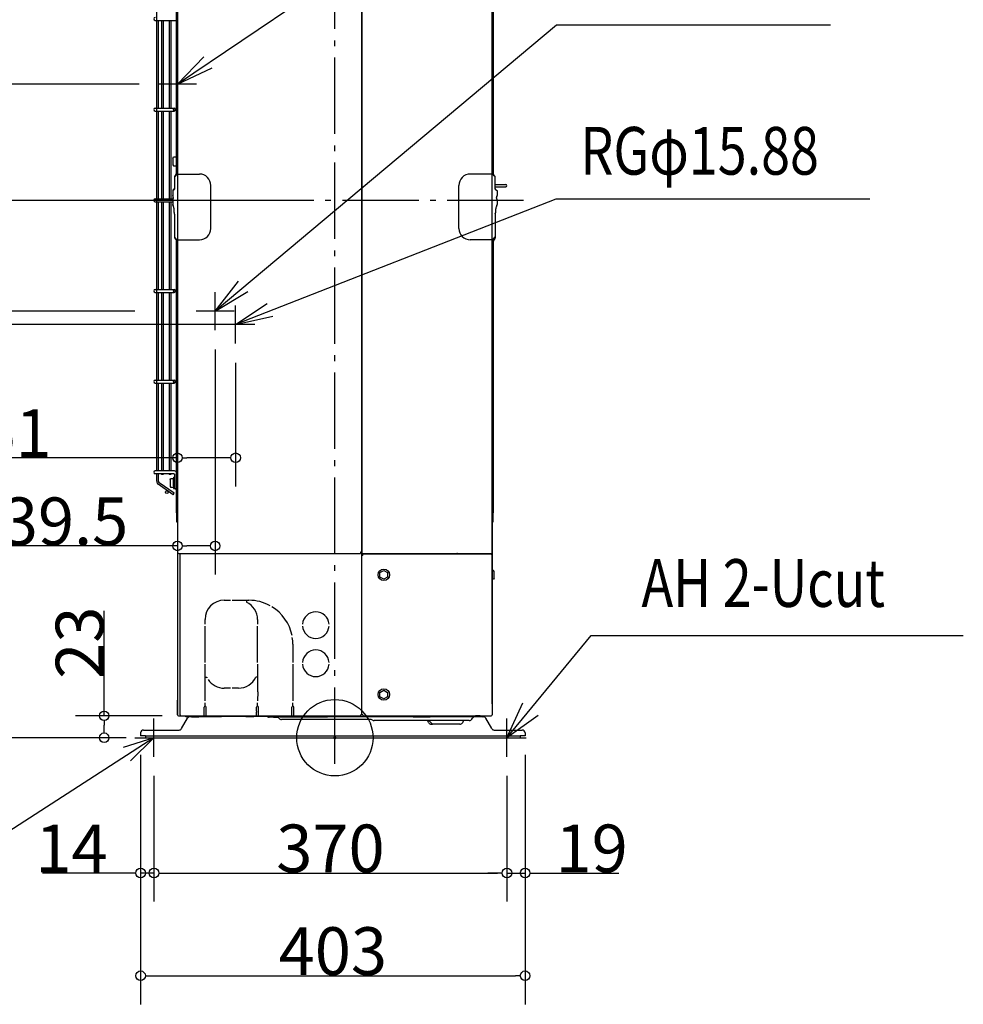
# Model space of a CAD drawing. Extents: x -893 to 746, y -279 to 1299.
# Drawn here: x -330 to 659, y -279 to 752 of the extents above; entities that cross this region are included whole.
import ezdxf
from ezdxf.enums import TextEntityAlignment as Align

# ---------------------------------------------------------------- set-up
doc = ezdxf.new("R2010")
doc.units = 0
doc.header["$LTSCALE"] = 20
doc.header["$MEASUREMENT"] = 0
doc.header["$PDMODE"] = 3
doc.header["$PDSIZE"] = -2
doc.linetypes.add('DASHDOT', pattern=[5.5, 4, -0.6, 0.3, -0.6])
doc.layers.get('0').update_dxf_attribs({"linetype": 'CONTINUOUS'})
doc.layers.get('DEFPOINTS').update_dxf_attribs({"linetype": 'CONTINUOUS'})
for name, color, linetype in [('ARRANGE', 1, 'CONTINUOUS'), ('BASIS', 6, 'CONTINUOUS'), ('DETAIL', 5, 'CONTINUOUS'), ('NOTE', 4, 'CONTINUOUS'), ('OUTLINE', 3, 'CONTINUOUS'), ('SIZE', 30, 'CONTINUOUS')]:
    doc.layers.add(name, color=color, linetype=linetype)
doc.styles.get("Standard").update_dxf_attribs({"font": 'SIMPLEX.shx', "width": 0.8, "height": 50, "bigfont": 'BIGFONT.shx'})
doc.dimstyles.get("Standard").update_dxf_attribs({"dimtxt": 0.18, "dimasz": 0.18, "dimexe": 0.18, "dimexo": 0.0625, "dimgap": 0.09, "dimtad": 0, "dimtih": 1, "dimtoh": 1, "dimdec": 4, "dimzin": 0, "dimdsep": 46, "dimtxsty": 'STANDARD', "dimcen": 0.09, "dimadec": 0, "dimazin": 0, "dimtfac": 1, "dimtdec": 4, "dimtofl": 0, "dimtmove": 0, "dimatfit": 3, "dimfxl": 1, "dimtolj": 1, "dimtzin": 0, "dimarcsym": 0})

# ---------------------------------------------------------------- blocks, each defined once
blk = doc.blocks.new('_DOTBLANK')
at = {"color": 0, "linetype": 'ByBlock'}
blk.add_line((-0.5, 0), (-1, 0), dxfattribs=at)
blk.add_circle((0, 0), 0.5, dxfattribs=at)
blk = doc.blocks.new('*D6')
at = {"layer": 'DEFPOINTS', "color": 0, "linetype": 'Continuous', "transparency": 16777216}
for p in [(-834.5, 1017.8), (-127.5, 1017.8), (-198.6, 0)]:
    blk.add_point(p, dxfattribs=at)
at = {"layer": 'SIZE', "color": 0, "linetype": 'Continuous', "lineweight": -2, "transparency": 16777216}
for p, q in [((-147.5, 1017.8), (-864.5, 1017.8)), ((-834.5, 10), (-834.5, 1007.8)), ((-218.6, 0), (-864.5, 0))]:
    blk.add_line(p, q, dxfattribs=at)
at = {"layer": 'SIZE', "color": 0, "linetype": 'Continuous', "lineweight": -2, "transparency": 16777216, "xscale": 10, "yscale": 10, "zscale": 10}
for p, rotation in [((-834.5, 1017.8), 90), ((-834.5, 0), 270)]:
    blk.add_blockref('_DOTBLANK', p, dxfattribs=dict(at, rotation=rotation))
at = {"layer": 'SIZE', "color": 0, "linetype": 'Continuous', "transparency": 16777216, "insert": (-860.3, 508.9), "char_height": 50, "attachment_point": 5, "rotation": 90}
blk.add_mtext('\\A1;1018', dxfattribs=at)
blk = doc.blocks.new('*D7')
at = {"layer": 'DEFPOINTS', "color": 0, "linetype": 'Continuous', "transparency": 16777216}
for p in [(-717.3, 685), (-185, 685), (-198.6, 0)]:
    blk.add_point(p, dxfattribs=at)
at = {"layer": 'SIZE', "color": 0, "linetype": 'Continuous', "lineweight": -2, "transparency": 16777216}
for p, q in [((-205, 685), (-747.3, 685)), ((-717.3, 10), (-717.3, 675)), ((-218.6, 0), (-747.3, 0))]:
    blk.add_line(p, q, dxfattribs=at)
at = {"layer": 'SIZE', "color": 0, "linetype": 'Continuous', "lineweight": -2, "transparency": 16777216, "xscale": 10, "yscale": 10, "zscale": 10}
for p, rotation in [((-717.3, 685), 90), ((-717.3, 0), 270)]:
    blk.add_blockref('_DOTBLANK', p, dxfattribs=dict(at, rotation=rotation))
at = {"layer": 'SIZE', "color": 0, "linetype": 'Continuous', "transparency": 16777216, "insert": (-743.1, 342.5), "char_height": 50, "attachment_point": 5, "rotation": 90}
blk.add_mtext('\\A1;685', dxfattribs=at)
blk = doc.blocks.new('*D8')
at = {"layer": 'DEFPOINTS', "color": 0, "linetype": 'Continuous', "transparency": 16777216}
for p in [(-618.7, 563), (-2.1, 563), (-198.6, 0)]:
    blk.add_point(p, dxfattribs=at)
at = {"layer": 'SIZE', "color": 0, "linetype": 'Continuous', "lineweight": -2, "transparency": 16777216}
for p, q in [((-22.1, 563), (-648.7, 563)), ((-618.7, 10), (-618.7, 553)), ((-218.6, 0), (-648.7, 0))]:
    blk.add_line(p, q, dxfattribs=at)
at = {"layer": 'SIZE', "color": 0, "linetype": 'Continuous', "lineweight": -2, "transparency": 16777216, "xscale": 10, "yscale": 10, "zscale": 10}
for p, rotation in [((-618.7, 563), 90), ((-618.7, 0), 270)]:
    blk.add_blockref('_DOTBLANK', p, dxfattribs=dict(at, rotation=rotation))
at = {"layer": 'SIZE', "color": 0, "linetype": 'Continuous', "transparency": 16777216, "insert": (-644.5, 281.5), "char_height": 50, "attachment_point": 5, "rotation": 90}
blk.add_mtext('\\A1;563', dxfattribs=at)
blk = doc.blocks.new('*D9')
at = {"layer": 'DEFPOINTS', "color": 0, "linetype": 'Continuous', "transparency": 16777216}
for p in [(-189.6, 447), (-520, 0), (-242.7, 0)]:
    blk.add_point(p, dxfattribs=at)
at = {"layer": 'SIZE', "color": 0, "linetype": 'Continuous', "lineweight": -2, "transparency": 16777216}
for p, q in [((-209.6, 447), (-550, 447)), ((-520, 437), (-520, 10)), ((-262.7, 0), (-550, 0))]:
    blk.add_line(p, q, dxfattribs=at)
at = {"layer": 'SIZE', "color": 0, "linetype": 'Continuous', "lineweight": -2, "transparency": 16777216, "xscale": 10, "yscale": 10, "zscale": 10}
for p, rotation in [((-520, 447), 90), ((-520, 0), 270)]:
    blk.add_blockref('_DOTBLANK', p, dxfattribs=dict(at, rotation=rotation))
at = {"layer": 'SIZE', "color": 0, "linetype": 'Continuous', "transparency": 16777216, "insert": (-545.8, 223.5), "char_height": 50, "attachment_point": 5, "rotation": 90}
blk.add_mtext('\\A1;447', dxfattribs=at)
blk = doc.blocks.new('*D10')
at = {"layer": 'DEFPOINTS', "color": 0, "linetype": 'Continuous', "transparency": 16777216}
for p in [(-406.8, 433), (-104, 433), (-198.6, 0)]:
    blk.add_point(p, dxfattribs=at)
at = {"layer": 'SIZE', "color": 0, "linetype": 'Continuous', "lineweight": -2, "transparency": 16777216}
for p, q in [((-124, 433), (-436.8, 433)), ((-406.8, 10), (-406.8, 423)), ((-218.6, 0), (-436.8, 0))]:
    blk.add_line(p, q, dxfattribs=at)
at = {"layer": 'SIZE', "color": 0, "linetype": 'Continuous', "lineweight": -2, "transparency": 16777216, "xscale": 10, "yscale": 10, "zscale": 10}
for p, rotation in [((-406.8, 433), 90), ((-406.8, 0), 270)]:
    blk.add_blockref('_DOTBLANK', p, dxfattribs=dict(at, rotation=rotation))
at = {"layer": 'SIZE', "color": 0, "linetype": 'Continuous', "transparency": 16777216, "insert": (-432.6, 216.5), "char_height": 50, "attachment_point": 5, "rotation": 90}
blk.add_mtext('\\A1;433', dxfattribs=at)
blk = doc.blocks.new('*D11')
at = {"layer": 'DEFPOINTS', "color": 0, "linetype": 'Continuous', "transparency": 16777216}
for p in [(-125.5, 427), (-165, 256.1), (-165, 201)]:
    blk.add_point(p, dxfattribs=at)
at = {"layer": 'SIZE', "color": 0, "linetype": 'Continuous', "lineweight": -2, "transparency": 16777216}
for p, q in [((-125.5, 407), (-125.5, 171)), ((-165, 236.1), (-165, 171)), ((-165, 201), (-344.5, 201)), ((-135.5, 201), (-155, 201))]:
    blk.add_line(p, q, dxfattribs=at)
at = {"layer": 'SIZE', "color": 0, "linetype": 'Continuous', "lineweight": -2, "transparency": 16777216, "xscale": 10, "yscale": 10, "zscale": 10, "rotation": 180}
blk.add_blockref('_DOTBLANK', (-165, 201), dxfattribs=at)
at = {"layer": 'SIZE', "color": 0, "linetype": 'Continuous', "lineweight": -2, "transparency": 16777216, "xscale": 10, "yscale": 10, "zscale": 10}
blk.add_blockref('_DOTBLANK', (-125.5, 201), dxfattribs=at)
at = {"layer": 'SIZE', "color": 0, "linetype": 'Continuous', "transparency": 16777216, "insert": (-282.8, 226.8), "char_height": 50, "attachment_point": 5}
blk.add_mtext('\\A1;39.5', dxfattribs=at)
blk = doc.blocks.new('*D12')
at = {"layer": 'DEFPOINTS', "color": 0, "linetype": 'Continuous', "transparency": 16777216}
for p in [(-104, 413), (-165, 293.4), (-165, 273.4)]:
    blk.add_point(p, dxfattribs=at)
at = {"layer": 'SIZE', "color": 0, "linetype": 'Continuous', "lineweight": -2, "transparency": 16777216}
for p, q in [((-104, 393), (-104, 263.4)), ((-165, 293.4), (-165, 323.4)), ((-165, 293.4), (-359.4, 293.4)), ((-114, 293.4), (-155, 293.4))]:
    blk.add_line(p, q, dxfattribs=at)
at = {"layer": 'SIZE', "color": 0, "linetype": 'Continuous', "lineweight": -2, "transparency": 16777216, "xscale": 10, "yscale": 10, "zscale": 10, "rotation": 180}
blk.add_blockref('_DOTBLANK', (-165, 293.4), dxfattribs=at)
at = {"layer": 'SIZE', "color": 0, "linetype": 'Continuous', "lineweight": -2, "transparency": 16777216, "xscale": 10, "yscale": 10, "zscale": 10}
blk.add_blockref('_DOTBLANK', (-104, 293.4), dxfattribs=at)
at = {"layer": 'SIZE', "color": 0, "linetype": 'Continuous', "transparency": 16777216, "insert": (-334.8, 319.2), "char_height": 50, "attachment_point": 5}
blk.add_mtext('\\A1;61', dxfattribs=at)
blk = doc.blocks.new('*D13')
at = {"layer": 'DEFPOINTS', "color": 0, "linetype": 'Continuous', "transparency": 16777216}
for p in [(-241.8, 23), (-161, 23), (-198.6, 0)]:
    blk.add_point(p, dxfattribs=at)
at = {"layer": 'SIZE', "color": 0, "linetype": 'Continuous', "lineweight": -2, "transparency": 16777216}
for p, q in [((-241.8, 23), (-241.8, 132.8)), ((-181, 23), (-271.8, 23)), ((-241.8, 10), (-241.8, 13)), ((-218.6, 0), (-271.8, 0))]:
    blk.add_line(p, q, dxfattribs=at)
at = {"layer": 'SIZE', "color": 0, "linetype": 'Continuous', "lineweight": -2, "transparency": 16777216, "xscale": 10, "yscale": 10, "zscale": 10}
for p, rotation in [((-241.8, 23), 90), ((-241.8, 0), 270)]:
    blk.add_blockref('_DOTBLANK', p, dxfattribs=dict(at, rotation=rotation))
at = {"layer": 'SIZE', "color": 0, "linetype": 'Continuous', "transparency": 16777216, "insert": (-267.6, 99.6), "char_height": 50, "attachment_point": 5, "rotation": 90}
blk.add_mtext('\\A1;23', dxfattribs=at)
blk = doc.blocks.new('*D14')
at = {"layer": 'DEFPOINTS', "color": 0, "linetype": 'Continuous', "transparency": 16777216}
for p in [(-203.6, 2), (199.4, 2), (199.4, -249.4)]:
    blk.add_point(p, dxfattribs=at)
at = {"layer": 'SIZE', "color": 0, "linetype": 'Continuous', "lineweight": -2, "transparency": 16777216}
for p, q in [((-203.6, -18), (-203.6, -279.4)), ((199.4, -18), (199.4, -279.4)), ((-193.6, -249.4), (189.4, -249.4))]:
    blk.add_line(p, q, dxfattribs=at)
at = {"layer": 'SIZE', "color": 0, "linetype": 'Continuous', "lineweight": -2, "transparency": 16777216, "xscale": 10, "yscale": 10, "zscale": 10, "rotation": 180}
blk.add_blockref('_DOTBLANK', (-203.6, -249.4), dxfattribs=at)
at = {"layer": 'SIZE', "color": 0, "linetype": 'Continuous', "lineweight": -2, "transparency": 16777216, "xscale": 10, "yscale": 10, "zscale": 10}
blk.add_blockref('_DOTBLANK', (199.4, -249.4), dxfattribs=at)
at = {"layer": 'SIZE', "color": 0, "linetype": 'Continuous', "transparency": 16777216, "insert": (-2.1, -223.6), "char_height": 50, "attachment_point": 5}
blk.add_mtext('\\A1;403', dxfattribs=at)
blk = doc.blocks.new('*D15')
at = {"layer": 'DEFPOINTS', "color": 0, "linetype": 'Continuous', "transparency": 16777216}
for p in [(-189.6, -20), (180.4, -20), (180.4, -141.8)]:
    blk.add_point(p, dxfattribs=at)
at = {"layer": 'SIZE', "color": 0, "linetype": 'Continuous', "lineweight": -2, "transparency": 16777216}
for p, q in [((-189.6, -40), (-189.6, -171.8)), ((180.4, -40), (180.4, -171.8)), ((-179.6, -141.8), (170.4, -141.8))]:
    blk.add_line(p, q, dxfattribs=at)
at = {"layer": 'SIZE', "color": 0, "linetype": 'Continuous', "lineweight": -2, "transparency": 16777216, "xscale": 10, "yscale": 10, "zscale": 10, "rotation": 180}
blk.add_blockref('_DOTBLANK', (-189.6, -141.8), dxfattribs=at)
at = {"layer": 'SIZE', "color": 0, "linetype": 'Continuous', "lineweight": -2, "transparency": 16777216, "xscale": 10, "yscale": 10, "zscale": 10}
blk.add_blockref('_DOTBLANK', (180.4, -141.8), dxfattribs=at)
at = {"layer": 'SIZE', "color": 0, "linetype": 'Continuous', "transparency": 16777216, "insert": (-4.6, -116), "char_height": 50, "attachment_point": 5}
blk.add_mtext('\\A1;370', dxfattribs=at)
blk = doc.blocks.new('*D16')
at = {"layer": 'DEFPOINTS', "color": 0, "linetype": 'Continuous', "transparency": 16777216}
for p in [(-203.6, -20), (-189.6, -20), (-203.6, -141.8)]:
    blk.add_point(p, dxfattribs=at)
at = {"layer": 'SIZE', "color": 0, "linetype": 'Continuous', "lineweight": -2, "transparency": 16777216}
for p, q in [((-203.6, -40), (-203.6, -171.8)), ((-189.6, -40), (-189.6, -171.8)), ((-213.6, -141.8), (-306.4, -141.8)), ((-189.6, -141.8), (-203.6, -141.8)), ((-179.6, -141.8), (-169.6, -141.8))]:
    blk.add_line(p, q, dxfattribs=at)
at = {"layer": 'SIZE', "color": 0, "linetype": 'Continuous', "lineweight": -2, "transparency": 16777216, "xscale": 10, "yscale": 10, "zscale": 10}
blk.add_blockref('_DOTBLANK', (-203.6, -141.8), dxfattribs=at)
at = {"layer": 'SIZE', "color": 0, "linetype": 'Continuous', "lineweight": -2, "transparency": 16777216, "xscale": 10, "yscale": 10, "zscale": 10, "rotation": 180}
blk.add_blockref('_DOTBLANK', (-189.6, -141.8), dxfattribs=at)
at = {"layer": 'SIZE', "color": 0, "linetype": 'Continuous', "transparency": 16777216, "insert": (-276.1, -116), "char_height": 50, "attachment_point": 5}
blk.add_mtext('\\A1;14', dxfattribs=at)
blk = doc.blocks.new('*D17')
at = {"layer": 'DEFPOINTS', "color": 0, "linetype": 'Continuous', "transparency": 16777216}
for p in [(199.4, 2), (180.4, -20), (199.4, -141.8)]:
    blk.add_point(p, dxfattribs=at)
at = {"layer": 'SIZE', "color": 0, "linetype": 'Continuous', "lineweight": -2, "transparency": 16777216}
for p, q in [((199.4, -18), (199.4, -171.8)), ((180.4, -40), (180.4, -171.8)), ((170.4, -141.8), (160.4, -141.8)), ((180.4, -141.8), (199.4, -141.8)), ((209.4, -141.8), (297.6, -141.8))]:
    blk.add_line(p, q, dxfattribs=at)
at = {"layer": 'SIZE', "color": 0, "linetype": 'Continuous', "lineweight": -2, "transparency": 16777216, "xscale": 10, "yscale": 10, "zscale": 10}
blk.add_blockref('_DOTBLANK', (180.4, -141.8), dxfattribs=at)
at = {"layer": 'SIZE', "color": 0, "linetype": 'Continuous', "lineweight": -2, "transparency": 16777216, "xscale": 10, "yscale": 10, "zscale": 10, "rotation": 180}
blk.add_blockref('_DOTBLANK', (199.4, -141.8), dxfattribs=at)
at = {"layer": 'SIZE', "color": 0, "linetype": 'Continuous', "transparency": 16777216, "insert": (269.2, -116), "char_height": 50, "attachment_point": 5}
blk.add_mtext('\\A1;19', dxfattribs=at)

msp = doc.modelspace()

# ---------------------------------------------------------------- linework, layer by layer
at = {"layer": 'ARRANGE', "linetype": 'Continuous'}
msp.add_circle((0, 0), 40, dxfattribs=at)
at = {"layer": 'ARRANGE'}
msp.add_point((0, 0), dxfattribs=at)
at = {"layer": 'BASIS', "linetype": 'DASHDOT'}
for p, q in [((0, -27.278), (0, 1058.575)), ((197.866, 563), (-226.458, 563))]:
    msp.add_line(p, q, dxfattribs=at)
at = {"layer": 'DETAIL', "linetype": 'Continuous'}
for p, q in [((165, 590.7), (165, 986.959)), ((27.899, 939.8), (27.8, 695)), ((165.9, 942.3), (166.052, 590.386)), ((-165, 783.013), (-165, 610.005)), ((-166.052, 590.9), (-166, 772.6)), ((28.21, 771.5), (28.3, 718.2)), ((-188.273, 751.7), (-166, 751.7)), ((-186.773, 659.7), (-186.773, 751.7)), ((-184.973, 659.7), (-184.973, 751.7)), ((-181.718, 751.7), (-181.718, 659.7)), ((-179.918, 751.7), (-179.918, 659.7)), ((-173.657, 751.7), (-173.657, 659.7)), ((-171.857, 751.7), (-171.857, 659.7)), ((28.3, 718.2), (28.3, 191.5)), ((27.8, 695), (27.8, 24)), ((-188.273, 659.7), (-168.302, 659.7)), ((-188.273, 656.7), (-168.302, 656.7)), ((-186.773, 564.7), (-186.773, 656.7)), ((-184.973, 564.7), (-184.973, 656.7)), ((-181.718, 656.7), (-181.718, 564.7)), ((-179.918, 656.7), (-179.918, 564.7)), ((-173.657, 656.7), (-173.657, 564.7)), ((-171.857, 656.7), (-171.857, 564.7)), ((-166.3, 610), (-166, 610)), ((-166.3, 610), (-166.3, 608.734)), ((-165, 610.005), (-164.962, 606.47)), ((-169.8, 607.5), (-169.154, 608.619)), ((-169.8, 607.5), (-169.8, 600.5)), ((-169.8, 600.5), (-169.154, 599.381)), ((-169.154, 608.619), (-166.4, 608.619)), ((-169.154, 599.381), (-166.4, 599.381)), ((-166.3, 608.734), (-166.4, 608.619)), ((-166.4, 608.619), (-166.4, 599.381)), ((-166.3, 599.266), (-166.4, 599.381)), ((-166.3, 599.266), (-166.3, 598)), ((-164.962, 606.47), (-165, 605.604)), ((-165, 605.604), (-165, 590.7)), ((-167.839, 588.148), (-166.052, 590.9)), ((-165.5, 590.7), (-167.766, 587.999)), ((-166.3, 598), (-166, 598)), ((-165.5, 590.7), (-142, 590.7)), ((165.5, 590.7), (142, 590.7)), ((165.5, 590.7), (167.766, 587.999)), ((167.04, 588.865), (166.052, 590.386)), ((166.052, 590.042), (166.052, 590.386)), ((-168, 587.604), (-168, 574.7)), ((-130, 533.7), (-130, 578.7)), ((130, 533.7), (130, 578.7)), ((168, 574.7), (168, 587.357)), ((168, 579.85), (179.05, 579.85)), ((-169.959, 573.251), (-170, 573.125)), ((-170, 573.125), (-170, 569.122)), ((-170, 568.97), (-170, 568.365)), ((-170, 567.856), (-169.965, 568.102)), ((-170, 567.856), (-169.956, 567.583)), ((-169.911, 573.536), (-169.959, 573.251)), ((-169.956, 567.583), (-169.826, 567.335)), ((-169.678, 573.703), (-169.911, 573.536)), ((-168.281, 575.309), (-169.719, 573.82)), ((-169.5, 573.834), (-169.678, 573.703)), ((-169.5, 573.834), (-168, 574.7)), ((168, 577.35), (179.05, 577.35)), ((168, 574.7), (169.5, 573.834)), ((168.843, 574.213), (168.281, 574.796)), ((169.5, 573.834), (169.678, 573.703)), ((169.678, 573.703), (169.866, 573.468)), ((169.866, 573.468), (169.959, 573.251)), ((169.956, 567.583), (169.901, 567.421)), ((170, 567.852), (169.956, 567.583)), ((169.959, 573.251), (170, 572.968)), ((170, 572.968), (170, 569.122)), ((170, 568.97), (170, 568.093)), ((170, 567.852), (170, 568.093)), ((-188.273, 564.7), (-169.698, 564.7)), ((-188.273, 561.7), (-170, 561.7)), ((-186.773, 469.7), (-186.773, 561.7)), ((-184.973, 469.7), (-184.973, 561.7)), ((-181.718, 561.7), (-181.718, 469.7)), ((-179.918, 561.7), (-179.918, 469.7)), ((-173.657, 561.7), (-173.657, 469.7)), ((-171.857, 561.7), (-171.857, 469.7)), ((-169.956, 563.816), (-170, 563.542)), ((-170, 563.542), (-170, 558.898)), ((-169.938, 558.551), (-170, 558.898)), ((-169.826, 564.063), (-169.956, 563.816)), ((-169.938, 558.551), (-169.777, 558.307)), ((-169.826, 567.335), (-169.564, 566.038)), ((-169.564, 565.362), (-169.826, 564.063)), ((-169.564, 565.362), (-169.564, 566.038)), ((169.577, 566.486), (169.564, 566.038)), ((169.564, 565.362), (169.564, 566.038)), ((169.564, 565.362), (169.577, 564.931)), ((169.806, 567.26), (169.577, 566.486)), ((169.577, 564.931), (169.806, 564.157)), ((169.901, 567.421), (169.806, 567.26)), ((169.806, 564.157), (169.901, 563.977)), ((169.901, 563.977), (169.956, 563.816)), ((170, 558.931), (169.902, 558.536)), ((170, 558.384), (169.902, 558.536)), ((169.956, 563.816), (170, 563.565)), ((170, 563.565), (170, 558.931)), ((-168.702, 554.8), (-168.702, 551.504)), ((-168.641, 551.162), (-168.345, 550.527)), ((-168.163, 549.845), (-168.345, 550.527)), ((-168, 548.579), (-168, 524.196)), ((168, 548.579), (168, 523.682)), ((168.023, 549.056), (168.641, 550.648)), ((168.702, 550.99), (168.702, 554.286)), ((-167.839, 523.652), (-166.052, 520.9)), ((-165.5, 521.7), (-167.766, 524.401)), ((-166.052, 520.9), (-166, 522.296)), ((-166, 235.6), (-166.052, 520.9)), ((-165.5, 521.7), (-142, 521.7)), ((-165, 521.7), (-165, 267.2)), ((165.5, 521.7), (142, 521.7)), ((165, 521.7), (165, 24)), ((165.5, 521.7), (167.766, 524.401)), ((166.052, 520.386), (166, 235.5)), ((167.839, 523.138), (166.052, 520.386)), ((-188.273, 469.7), (-168.302, 469.7)), ((-188.273, 466.7), (-168.302, 466.7)), ((-186.773, 374.7), (-186.773, 466.7)), ((-184.973, 374.7), (-184.973, 466.7)), ((-181.718, 466.7), (-181.718, 374.7)), ((-179.918, 466.7), (-179.918, 374.7)), ((-173.657, 466.7), (-173.657, 374.7)), ((-171.857, 466.7), (-171.857, 374.7)), ((-188.273, 374.7), (-168.302, 374.7)), ((-188.273, 371.7), (-168.302, 371.7)), ((-186.773, 279.7), (-186.773, 371.7)), ((-184.973, 279.7), (-184.973, 371.7)), ((-181.718, 371.7), (-181.718, 279.7)), ((-179.918, 371.7), (-179.918, 279.7)), ((-173.657, 371.7), (-173.657, 279.7)), ((-171.857, 371.7), (-171.857, 279.7)), ((-168.621, 279.7), (-188.273, 279.7)), ((-168.621, 276.7), (-188.273, 276.7)), ((-186.773, 268.782), (-186.773, 276.7)), ((-184.973, 268.782), (-184.973, 276.7)), ((-181.718, 276.7), (-181.718, 275.95)), ((-179.918, 275.95), (-181.718, 275.95)), ((-179.918, 276.7), (-179.918, 275.95)), ((-173.657, 276.7), (-173.657, 275.95)), ((-171.857, 275.95), (-173.657, 275.95)), ((-172.8, 270.7), (-172.154, 271.819)), ((-172.8, 270.7), (-172.8, 263.7)), ((-172.154, 271.819), (-169.4, 271.819)), ((-171.857, 276.7), (-171.857, 275.95)), ((-169.3, 271.934), (-169.4, 269.509)), ((-169.3, 271.934), (-169.4, 271.819)), ((-169.4, 269.509), (-169.4, 264.891)), ((-169.3, 273.2), (-168.5, 273.2)), ((-169.3, 273.2), (-169.3, 271.934)), ((-168.5, 273.2), (-168, 273.205)), ((-168, 275.2), (-168, 261.195)), ((-169.546, 254.689), (-185.11, 265.587)), ((-168.513, 256.164), (-184.077, 267.062)), ((-172.8, 263.7), (-172.154, 262.581)), ((-172.154, 262.581), (-169.4, 262.581)), ((-169.4, 264.891), (-169.3, 262.466)), ((-169.3, 262.466), (-169.4, 262.581)), ((-169.3, 262.466), (-169.3, 261.2)), ((-169.3, 261.2), (-168.5, 261.2)), ((-168.5, 261.2), (-168, 261.195)), ((-165, 267.2), (-164.971, 265.22)), ((-164.971, 265.22), (-165, 262.2)), ((-165, 262.2), (-165, 214.604)), ((-169.546, 254.689), (-168.513, 256.164)), ((-166, 235.6), (-166, 227.347)), ((166, 227.247), (166, 235.5)), ((-165.473, 226.074), (-165.293, 225.894)), ((165.473, 225.974), (165.293, 225.794)), ((-165, 214.604), (-165, 24)), ((-163.5, 193), (26.8, 193)), ((-162, 24), (-162, 193)), ((27.8, 194.5), (26.8, 194.5)), ((26.8, 194.5), (26.8, 193)), ((29.3, 191.5), (27.8, 191.5)), ((29.3, 191), (27.8, 191)), ((28.3, 73.996), (28.3, 191)), ((29.1, 193), (127.726, 192.981)), ((126.086, 192.5), (29.3, 192.5)), ((29.3, 191), (29.3, 192.5)), ((126.88, 192.5), (126.086, 192.5)), ((129.5, 192.45), (126.88, 192.5)), ((128, 193), (127.726, 192.981)), ((128.5, 193), (128, 193)), ((128.5, 193), (130.601, 192.974)), ((130.5, 192.5), (129.5, 192.45)), ((151, 192.5), (130.5, 192.5)), ((130.601, 192.974), (130.874, 193.022)), ((130.874, 193.022), (131.5, 193)), ((131.5, 193), (143.843, 193)), ((143.843, 193), (148.126, 193.022)), ((148.126, 193.022), (148.399, 192.974)), ((148.399, 192.974), (150, 193)), ((150, 193), (164.2, 193)), ((151.3, 192.45), (151, 192.5)), ((152.129, 192.5), (151.3, 192.45)), ((152.9, 192.45), (152.129, 192.5)), ((153.414, 192.5), (152.9, 192.45)), ((154, 192.5), (153.414, 192.5)), ((154.704, 192.456), (154, 192.5)), ((163.5, 192.5), (154.704, 192.456)), ((47.3, 173.009), (51.3, 175.319)), ((47.3, 168.391), (47.3, 173.009)), ((51.3, 166.081), (47.3, 168.391)), ((51.3, 175.319), (55.3, 173.009)), ((55.3, 168.391), (51.3, 166.081)), ((55.3, 173.009), (55.3, 168.391)), ((166.454, 175.319), (165, 175.319)), ((166.454, 166.081), (165, 166.081)), ((167.1, 174.2), (166.454, 175.319)), ((167.1, 167.2), (166.454, 166.081)), ((167.1, 167.2), (167.1, 174.2)), ((-116, 144.036), (-109.5, 144.036)), ((-107.5, 144.036), (-90.009, 144.036)), ((-92.459, 143.936), (-92.546, 142.056)), ((-136.05, 118.986), (-136.05, 123.986)), ((-81.05, 123.986), (-80.95, 118.986)), ((-136.05, 78.986), (-136.05, 116.986)), ((-81.05, 78.986), (-81.05, 116.986)), ((-43.959, 97.986), (-43.959, 78.986)), ((-135.95, 63.536), (-136.05, 76.986)), ((-80.95, 76.986), (-81.05, 63.45)), ((-43.959, 76.986), (-43.959, 38.5)), ((28.293, 65.2), (28.3, 73.996)), ((-136.05, 38.5), (-135.95, 63.536)), ((-135.95, 63.536), (-134.07, 63.536)), ((-134.07, 63.536), (-133.758, 62.9)), ((-81.05, 63.45), (-82.86, 63.45)), ((-81.05, 63.45), (-80.981, 55.401)), ((28.3, 54), (28.293, 65.2)), ((-109.5, 51.941), (-116, 51.941)), ((-101, 51.941), (-107.5, 51.941)), ((-80.981, 55.401), (-80.93, 48.496)), ((28.3, 50.216), (28.3, 54)), ((-80.86, 48.212), (-80.95, 38.5)), ((-80.93, 48.496), (-80.86, 48.212)), ((28.293, 48.2), (28.3, 50.216)), ((28.3, 44.2), (28.293, 48.2)), ((28.3, 39.3), (28.3, 44.2)), ((47.3, 47.559), (51.3, 49.869)), ((47.3, 42.941), (47.3, 47.559)), ((51.3, 40.631), (47.3, 42.941)), ((51.3, 49.869), (55.3, 47.559)), ((55.3, 42.941), (51.3, 40.631)), ((55.3, 47.559), (55.3, 42.941)), ((-137, 28.7), (-137, 32)), ((-136.05, 32.999), (-136.05, 36.5)), ((-135, 23), (-135, 32)), ((-82, 28.209), (-82, 32)), ((-81.05, 32.999), (-81.05, 36.5)), ((-80.068, 27.1), (-80, 32)), ((-45.059, 28.7), (-45, 32)), ((-44.05, 32.999), (-44.05, 36.5)), ((-43, 23), (-43, 32)), ((28.3, 24), (28.3, 39.3)), ((-164, 23), (-147.444, 23)), ((-151.785, 22), (-155.113, 22)), ((-150.113, 22), (-151.53, 22)), ((-150.113, 22), (-142.2, 22)), ((-147.444, 23), (-142.909, 23.026)), ((-142.909, 23.026), (-137, 23)), ((-141.235, 22.104), (-142.2, 22)), ((-141.149, 22), (-141.235, 22.104)), ((-139.716, 21.971), (-141.149, 22)), ((-137.812, 22), (-139.716, 21.971)), ((-120.86, 22), (-137.812, 22)), ((-136.973, 28.209), (-137, 28.7)), ((-137, 26.941), (-136.991, 27.191)), ((-137, 23.6), (-137, 26.941)), ((-137, 23), (-137, 23.6)), ((-137, 23), (-135, 23)), ((-136.991, 27.191), (-136.973, 28.209)), ((-135, 23), (-118.407, 23.05)), ((-119.06, 21.918), (-120.86, 22)), ((-118.957, 22.096), (-119.06, 21.918)), ((-93.2, 22), (-118.957, 22.096)), ((-118.407, 23.05), (-82, 23)), ((-85.438, 22), (-93.2, 22)), ((-84.545, 22.096), (-85.438, 22)), ((-70.572, 22), (-84.545, 22.096)), ((-81.93, 27.191), (-82, 28.209)), ((-82, 26.7), (-81.93, 27.191)), ((-82, 23), (-82, 26.7)), ((-82, 23), (-43, 23)), ((-80, 24), (-80.068, 27.1)), ((-80, 23), (-80, 24)), ((-66.246, 21.386), (-66.361, 21.397)), ((-58.579, 20.6), (-59.965, 23)), ((-57.54, 22), (-7.86, 22)), ((-45.076, 27.433), (-45.059, 28.209)), ((-45.076, 26.7), (-45.076, 27.433)), ((-45, 24), (-45.076, 26.7)), ((-45.059, 28.209), (-45.059, 28.7)), ((-45, 23), (-45, 24)), ((-43, 23), (-40.065, 22.931)), ((-40.065, 22.931), (-10.5, 22.822)), ((-10.5, 22.822), (-4.744, 22.931)), ((-4.197, 22.032), (-7.86, 22)), ((-4.744, 22.931), (26.8, 23)), ((-3.744, 22), (-4.197, 22.032)), ((77.547, 22), (-3.744, 22)), ((26.8, 24), (27.8, 24)), ((26.8, 24), (26.8, 23)), ((29.3, 24), (28.3, 24)), ((29.3, 24), (29.3, 23)), ((29.3, 23), (78.301, 22.986)), ((77.647, 21.985), (77.547, 22)), ((82.108, 22), (77.647, 21.985)), ((78.301, 22.986), (106.673, 22.975)), ((82.108, 22), (96.723, 22)), ((97.219, 21.956), (96.723, 22)), ((97.219, 21.956), (99.949, 22)), ((155.113, 22), (99.949, 22)), ((106.673, 22.975), (106.89, 23.025)), ((106.89, 23.025), (147.444, 23)), ((150, 23), (147.444, 23)), ((151.354, 23.057), (150, 23)), ((151.535, 23.011), (151.354, 23.057)), ((152.341, 23), (151.535, 23.011)), ((152.341, 23), (164, 23)), ((156.81, 21.739), (157.538, 23)), ((-160.734, 9.5), (-154.383, 20.5)), ((37.697, 19), (-55.808, 19)), ((40.048, 18.193), (37.965, 18.954)), ((114, 18), (41.143, 18)), ((98.444, 15.7), (97.117, 18)), ((102.4, 14.103), (98.503, 18)), ((100.216, 14.316), (101.043, 14.2)), ((101.043, 14.2), (101.365, 14.193)), ((101.365, 14.193), (102.4, 14.103)), ((128.555, 14.2), (102.4, 14.103)), ((118.688, 17.952), (114, 18)), ((119.311, 17.915), (118.688, 17.952)), ((120.812, 17.944), (119.311, 17.915)), ((128.836, 18), (120.812, 17.944)), ((131.072, 14.2), (128.555, 14.2)), ((134.97, 18), (128.836, 18)), ((134.657, 17.409), (133.67, 15.7)), ((134.97, 18), (134.657, 17.409)), ((137.188, 17.944), (134.97, 18)), ((138.689, 17.915), (137.188, 17.944)), ((139.312, 17.952), (138.689, 17.915)), ((140.836, 18), (139.312, 17.952)), ((143.607, 19.6), (144.185, 20.6)), ((164.534, 9.5), (158.183, 20.5)), ((-203.6, 5), (-203.6, 2)), ((-198.6, 2), (-203.6, 2)), ((-200.6, 8), (-163.332, 8)), ((-198.6, 2), (-198.6, 0)), ((-195.6, 1.6), (-198.6, 1.6)), ((-198.6, 0), (194.4, 0)), ((135.767, 1.569), (-195.6, 1.6)), ((191.4, 1.6), (135.767, 1.569)), ((167.132, 8), (196.4, 8)), ((194.4, 1.6), (191.4, 1.6)), ((199.4, 2), (194.4, 2)), ((194.4, 2), (194.4, 0)), ((199.4, 5), (199.4, 2))]:
    msp.add_line(p, q, dxfattribs=at)
for centre, radius in [((-176.14, 257.476), 1.5), ((51.3, 170.7), 6.005), ((51.3, 45.25), 6.005)]:
    msp.add_circle(centre, radius, dxfattribs=at)
for centre, radius, start, end in [((-188.273, 753.2), 1.5, 90, 270), ((-188.273, 658.2), 1.5, 90, 270), ((-167, 587.604), 1, 147, 180), ((-142, 578.7), 12, 0, 90), ((142, 578.7), 12, 90, 180), ((-167, 587.357), 1, 140, 180), ((167, 587.357), 1, 0, 40), ((179.05, 578.6), 1.25, 270, 90), ((-168.997, 569.046), 1.006, 175.680279, 184.31972), ((-169, 573.125), 1, 136, 180), ((-169, 568.365), 1, 180.000057, 195.260885), ((-169, 576.004), 1, 316, 0), ((169, 575.49), 1, 180, 224), ((169, 567.852), 1, 323.718099, 359.999982), ((-188.273, 563.2), 1.5, 90, 270), ((-169, 558.898), 1, 180, 200.322897), ((-169.041, 558.966), 0.988, 204.831633, 221.842023), ((-174.581, 554.915), 5.881, 358.882267, 35.22329), ((174.57, 554.365), 5.869, 144.294137, 180.766072), ((169, 558.384), 1, 323.5329, 359.999992), ((169, 563.565), 1, 359.999843, 36.282046), ((-167.702, 551.504), 1, 180, 200), ((-173, 548.579), 5, 0, 14.672219), ((173, 548.579), 5, 174.528548, 180), ((167.702, 550.99), 1, 340, 360), ((-142, 533.7), 12, 270, 0), ((142, 533.7), 12, 180, 270), ((-167, 525.043), 1, 180, 220), ((-167, 524.196), 1, 180, 213), ((167, 525.043), 1, 320, 0), ((167, 523.682), 1, 327, 0), ((-188.273, 468.2), 1.5, 90, 270), ((-188.273, 373.2), 1.5, 90, 270), ((-188.273, 278.2), 1.5, 90, 270), ((-182.873, 268.782), 3.9, 180, 235), ((-182.873, 268.782), 2.1, 180, 235), ((-166.5, 262.2), 1.5, 180, 289.471221), ((-164.2, 227.347), 1.8, 180, 225), ((164.2, 227.247), 1.8, 315, 0), ((-166, 225.187), 1, 0, 45), ((166, 225.087), 1, 135, 180), ((-163.5, 194.5), 1.5, 180, 270), ((29.1, 193.8), 0.8, 180, 270), ((163.5, 191), 1.5, 0, 90), ((164.2, 193.8), 0.8, 270, 0), ((-116, 123.986), 20.05, 90, 180), ((-101, 123.986), 19.95, 0, 64.926434), ((-90.009, 97.986), 46.05, 61.236067, 90), ((-89.938, 97.885), 46, 11.42544, 58.886474), ((-20, 118), 13.95, 4.11075, 175.88925), ((-20, 118), 13.95, 184.11075, 355.88925), ((-89.955, 97.336), 46, 0.809564, 9.603058), ((-20, 78), 13.95, 4.11075, 175.88925), ((-20, 78), 13.95, 184.11075, 355.88925), ((-101, 71.991), 20.05, 270, 334.78804), ((-116, 71.991), 20.05, 212.840091, 270), ((-136, 32), 1, 0, 180), ((-81, 32), 1, 0, 180), ((-44, 32), 1, 0, 180), ((-164, 24), 1, 180, 270), ((-161, 24), 1, 180, 270), ((-155.113, 25.2), 3.2, 223.432537, 270), ((-151.785, 19), 3, 90, 150), ((-151.66, 26.203), 4.204, 268.296344, 271.765822), ((-68.868, 24.709), 3.2, 212.273444, 270), ((-57.54, 25.2), 3.2, 223.432537, 270), ((146.609, 19.2), 2.8, 90, 150), ((155.349, 25.209), 3.217, 265.79519, 274.20481), ((155.585, 19), 3, 30, 90), ((164, 24), 1, 270, 360), ((-55.808, 22.2), 3.2, 210.000019, 270), ((37.697, 18.2), 0.8, 70.382884, 90), ((41.143, 21.2), 3.2, 250, 270), ((101.043, 17.2), 3, 210, 270), ((131.072, 17.2), 3, 270, 330), ((140.836, 21.2), 3.2, 270, 330), ((-200.6, 5), 3, 90, 180), ((-163.332, 11), 3, 270, 330), ((167.132, 11), 3, 210, 270), ((196.4, 5), 3, 0, 90)]:
    msp.add_arc(centre, radius, start, end, dxfattribs=at)
for points, knots in [([(-168.302, 659.7), (-168.585, 659.582), (-169.227, 659.315), (-169.439, 658.2), (-169.227, 657.085), (-168.585, 656.818), (-168.302, 656.7)], [0, 0, 0, 0, 0.2201308, 0.5, 0.7798692, 1, 1, 1, 1]), ([(-167.242, 658.2), (-167.285, 658.6), (-167.363, 659.315), (-168.015, 659.582), (-168.302, 659.7)], [0, 0, 0, 0, 0.55973841, 1, 1, 1, 1]), ([(-168.302, 656.7), (-168.015, 656.818), (-167.363, 657.085), (-167.285, 657.8), (-167.242, 658.2)], [0, 0, 0, 0, 0.4402616, 1, 1, 1, 1]), ([(-168.302, 469.7), (-168.585, 469.582), (-169.227, 469.315), (-169.439, 468.2), (-169.227, 467.085), (-168.585, 466.818), (-168.302, 466.7)], [0, 0, 0, 0, 0.2201308, 0.5, 0.7798692, 1, 1, 1, 1]), ([(-167.242, 468.2), (-167.285, 468.6), (-167.363, 469.315), (-168.015, 469.582), (-168.302, 469.7)], [0, 0, 0, 0, 0.55973841, 1, 1, 1, 1]), ([(-168.302, 466.7), (-168.015, 466.818), (-167.363, 467.085), (-167.285, 467.8), (-167.242, 468.2)], [0, 0, 0, 0, 0.4402616, 1, 1, 1, 1]), ([(-168.302, 374.7), (-168.585, 374.582), (-169.227, 374.315), (-169.439, 373.2), (-169.227, 372.085), (-168.585, 371.818), (-168.302, 371.7)], [0, 0, 0, 0, 0.2201308, 0.5, 0.7798692, 1, 1, 1, 1]), ([(-167.242, 373.2), (-167.285, 373.6), (-167.363, 374.315), (-168.015, 374.582), (-168.302, 374.7)], [0, 0, 0, 0, 0.55973841, 1, 1, 1, 1]), ([(-168.302, 371.7), (-168.015, 371.818), (-167.363, 372.085), (-167.285, 372.8), (-167.242, 373.2)], [0, 0, 0, 0, 0.4402616, 1, 1, 1, 1]), ([(-166, 278.327), (-166.02, 278.353), (-166.061, 278.404), (-166.413, 278.848), (-167.223, 279.502), (-168.174, 279.637), (-168.621, 279.7)], [0, 0, 0, 0, 0.0320651, 0.0641302, 0.55978843, 1, 1, 1, 1]), ([(-168.621, 276.7), (-168.598, 276.686), (-168.551, 276.657), (-168.296, 276.517), (-168.084, 275.959), (-168.029, 275.465), (-168, 275.2)], [0, 0, 0, 0, 0.04902896, 0.09805792, 0.5151186, 1, 1, 1, 1]), ([(-66.361, 21.397), (-66.836, 21.406), (-67.673, 21.421), (-68.508, 21.482), (-68.868, 21.509)], [0, 0, 0, 0, 0.56824657, 1, 1, 1, 1]), ([(-58.894, 21.146), (-59.125, 21.159), (-59.587, 21.187), (-60.794, 21.24), (-63.014, 21.313), (-65.002, 21.358), (-66.246, 21.386)], [0, 0, 0, 0, 0.0943887, 0.18878754, 0.49255272, 1, 1, 1, 1])]:
    msp.add_open_spline(points, degree=3, knots=knots, dxfattribs=at)
at = {"layer": 'NOTE', "linetype": 'Continuous'}
for p, q in [((251.758, 965.714), (-165, 685)), ((232.256, 746.655), (-125.5, 447)), ((519.581, 746.655), (232.256, 746.655)), ((-165, 685), (-137.338, 713.625)), ((-165, 685), (-128.724, 701.853)), ((231.486, 564.298), (-104, 433)), ((560.803, 564.298), (231.486, 564.298)), ((-125.5, 447), (-101.149, 478.489)), ((-125.5, 447), (-91.294, 467.734)), ((-104, 433), (-70.87, 455.067)), ((-104, 433), (-64.965, 441.729))]:
    msp.add_line(p, q, dxfattribs=at)
at = {"layer": 'NOTE', "linetype": 'DASHDOT'}
for p, q in [((-165, 665), (-165, 705)), ((-145, 685), (-185, 685)), ((-125.5, 427), (-125.5, 467)), ((-105.5, 447), (-145.5, 447)), ((-104, 413), (-104, 453)), ((-84, 433), (-124, 433)), ((-189.603, -20), (-189.603, 20)), ((180.4, -20), (180.4, 20)), ((-209.603, 0), (-169.603, 0)), ((160.4, 0), (200.4, 0))]:
    msp.add_line(p, q, dxfattribs=at)
at = {"layer": 'NOTE'}
for p, q in [((180.4, 0), (268.509, 107.08)), ((268.509, 107.08), (658.754, 107.08)), ((180.4, 0), (196.955, 36.413)), ((212.944, 23.257), (180.4, 0)), ((-189.603, 0), (-403.321, -137.945)), ((-189.603, 0), (-221.736, -10.164)), ((-214.201, -24.236), (-189.603, 0))]:
    msp.add_line(p, q, dxfattribs=at)
at = {"layer": 'OUTLINE', "linetype": 'Continuous'}
for p, q in [((165, 35.495), (165, 986.959)), ((-165, 974.339), (-165, 24)), ((-186.773, 279.7), (-186.773, 846.7)), ((-186.773, 279.7), (-188.273, 279.7)), ((-186.773, 276.7), (-188.273, 276.7)), ((-186.773, 268.782), (-186.773, 276.7)), ((-181.718, 276.7), (-184.973, 276.7)), ((-184.973, 268.782), (-184.973, 276.7)), ((-181.718, 276.7), (-181.718, 275.95)), ((-179.918, 275.95), (-181.718, 275.95)), ((-173.657, 276.7), (-179.918, 276.7)), ((-179.918, 276.7), (-179.918, 275.95)), ((-173.657, 276.7), (-173.657, 275.95)), ((-171.857, 275.95), (-173.657, 275.95)), ((-172.8, 270.7), (-172.154, 271.819)), ((-172.8, 270.7), (-172.8, 263.7)), ((-172.154, 271.819), (-169.4, 271.819)), ((-168.621, 276.7), (-171.857, 276.7)), ((-171.857, 276.7), (-171.857, 275.95)), ((-169.3, 271.934), (-169.4, 271.819)), ((-169.3, 273.2), (-168.5, 273.2)), ((-169.3, 273.2), (-169.3, 271.934)), ((-168.5, 273.2), (-168, 273.205)), ((-168, 275.2), (-168, 273.206)), ((-169.546, 254.689), (-185.11, 265.587)), ((-168.513, 256.164), (-184.077, 267.062)), ((-172.8, 263.7), (-172.154, 262.581)), ((-172.154, 262.581), (-169.4, 262.581)), ((-169.3, 262.466), (-169.4, 262.581)), ((-169.3, 262.466), (-169.3, 261.2)), ((-169.3, 261.2), (-168.5, 261.2)), ((-168.5, 261.2), (-168, 261.195)), ((-168, 262.2), (-168, 261.195)), ((-166, 235.6), (-166.005, 260.786)), ((-169.546, 254.689), (-168.513, 256.164)), ((-166, 235.6), (-166, 227.347)), ((-165.473, 226.074), (-165.293, 225.894)), ((-165, 225.187), (-165, 219.005)), ((-165, 206.995), (-165, 51.255)), ((165, 166.081), (165, 47.505)), ((-165, 24), (-165, 39.245)), ((165, 35.495), (165, 24)), ((-164, 23), (-157.381, 22.942)), ((-151.785, 22), (-155.113, 22)), ((156.81, 21.739), (157.538, 23)), ((157.538, 23), (164, 23)), ((-160.734, 9.5), (-154.383, 20.5)), ((164.534, 9.5), (158.183, 20.5)), ((-203.6, 5), (-203.6, 2)), ((-198.6, 2), (-203.6, 2)), ((-200.6, 8), (-163.332, 8)), ((-198.6, 2), (-198.6, 0)), ((-198.6, 0), (194.4, 0)), ((167.132, 8), (196.4, 8)), ((199.4, 2), (194.4, 2)), ((194.4, 2), (194.4, 0)), ((199.4, 5), (199.4, 2))]:
    msp.add_line(p, q, dxfattribs=at)
msp.add_circle((-176.14, 257.476), 1.5, dxfattribs=at)
for centre, radius, start, end in [((-188.273, 278.2), 1.5, 90, 270), ((-182.873, 268.782), 3.9, 180, 235), ((-182.873, 268.782), 2.1, 180, 235), ((-166.5, 262.2), 1.5, 180, 289.471221), ((-164.2, 227.347), 1.8, 180, 225), ((-166, 225.187), 1, 0, 45), ((-164, 24), 1, 180, 270), ((-155.113, 25.2), 3.2, 223.432537, 270), ((-151.785, 19), 3, 90, 150), ((155.585, 19), 3, 30, 65.904039), ((164, 24), 1, 270, 360), ((-200.6, 5), 3, 90, 180), ((-163.332, 11), 3, 270, 330), ((167.132, 11), 3, 210, 270), ((196.4, 5), 3, 0, 90)]:
    msp.add_arc(centre, radius, start, end, dxfattribs=at)
msp.add_open_spline([(-168.621, 276.7), (-168.598, 276.686), (-168.551, 276.657), (-168.296, 276.517), (-168.084, 275.959), (-168.029, 275.465), (-168, 275.2)], degree=3, knots=[0, 0, 0, 0, 0.04902896, 0.09805792, 0.5151186, 1, 1, 1, 1], dxfattribs=at)

# ---------------------------------------------------------------- texts
at = {"layer": 'NOTE', "width": 0.8}
for s, p in [('RGφ15.88', (257.35, 574.432)), ('AH 2-Ucut', (321.45, 121.498))]:
    msp.add_text(s, height=50, dxfattribs=at).set_placement(p, align=Align.BOTTOM_LEFT)

# ---------------------------------------------------------------- dimensions: what is measured, and where the dimension line sits
at = {"layer": 'SIZE', "linetype": 'Continuous'}
dim = msp.add_linear_dim(base=(-834.468, 1017.8), p1=(-198.6, 0), p2=(-127.453, 1017.8), angle=90, dimstyle='STANDARD', override={"dimtxt": 50, "dimasz": 10, "dimexe": 30, "dimexo": 20, "dimgap": 0.8, "dimtad": 3, "dimtih": 0, "dimtoh": 0, "dimdec": 0, "dimzin": 8, "dimblk": 'DOTBLANK', "dimcen": 0, "dimtdec": 0, "dimtix": 1, "dimtofl": 1, "dimldrblk": 'DOTBLANK'}, dxfattribs=at)
dim.commit()
dim.dimension.update_dxf_attribs({"geometry": '*D6', "text_midpoint": (-860.268, 508.9)})
for base, p1, p2, picture, middle in [((-717.341, 685), (-198.6, 0), (-184.973, 685), '*D7', (-717.341, 342.5)), ((-618.687, 563), (-198.6, 0), (-2.1, 563), '*D8', (-618.687, 281.5)), ((-519.97, 0), (-189.56, 447), (-242.66, 0), '*D9', (-519.97, 223.5)), ((-406.85, 433), (-198.6, 0), (-104, 433), '*D10', (-406.85, 216.5)), ((-241.773, 23), (-198.6, 0), (-161, 23), '*D13', (-241.773, 99.629))]:
    dim = msp.add_linear_dim(base=base, p1=p1, p2=p2, angle=90, dimstyle='STANDARD', override={"dimtxt": 50, "dimasz": 10, "dimexe": 30, "dimexo": 20, "dimgap": 0.8, "dimtad": 3, "dimtih": 0, "dimtoh": 0, "dimdec": 0, "dimzin": 8, "dimblk": 'DOTBLANK', "dimcen": 0, "dimtdec": 0, "dimtix": 1, "dimtofl": 1, "dimldrblk": 'DOTBLANK'}, dxfattribs=at)
    dim.commit()
    dim.dimension.update_dxf_attribs({"geometry": picture, "text_midpoint": middle, "dimtype": 160})
for base, p1, p2, override, picture, middle in [((-165, 201.05), (-125.5, 427), (-165, 256.11), {"dimtxt": 50, "dimasz": 10, "dimexe": 30, "dimexo": 20, "dimgap": 0.8, "dimtad": 3, "dimtih": 0, "dimtoh": 0, "dimdec": 2, "dimzin": 8, "dimblk": 'DOTBLANK', "dimcen": 0, "dimtdec": 0, "dimtix": 1, "dimtofl": 1, "dimldrblk": 'DOTBLANK'}, '*D11', (-282.771, 201.05)), ((-165, 293.351), (-104, 413), (-165, 273.351), {"dimtxt": 50, "dimasz": 10, "dimexe": 30, "dimexo": 20, "dimgap": 0.8, "dimtad": 3, "dimtih": 0, "dimtoh": 0, "dimdec": 1, "dimzin": 8, "dimblk": 'DOTBLANK', "dimcen": 0, "dimtdec": 0, "dimtix": 1, "dimtofl": 1, "dimldrblk": 'DOTBLANK'}, '*D12', (-334.826, 293.351)), ((199.4, -141.766), (180.4, -20), (199.4, 2), {"dimtxt": 50, "dimasz": 10, "dimexe": 30, "dimexo": 20, "dimgap": 0.8, "dimtad": 3, "dimtih": 0, "dimtoh": 0, "dimdec": 0, "dimzin": 8, "dimblk": 'DOTBLANK', "dimcen": 0, "dimtdec": 0, "dimtix": 1, "dimtofl": 1, "dimldrblk": 'DOTBLANK'}, '*D17', (269.171, -141.766)), ((-203.6, -141.766), (-189.603, -20), (-203.6, -20), {"dimtxt": 50, "dimasz": 10, "dimexe": 30, "dimexo": 20, "dimgap": 0.8, "dimtad": 3, "dimtih": 0, "dimtoh": 0, "dimdec": 0, "dimzin": 8, "dimblk": 'DOTBLANK', "dimcen": 0, "dimtdec": 0, "dimtix": 1, "dimtofl": 1, "dimldrblk": 'DOTBLANK'}, '*D16', (-276.114, -141.766))]:
    dim = msp.add_linear_dim(base=base, p1=p1, p2=p2, dimstyle='STANDARD', override=override, dxfattribs=at)
    dim.commit()
    dim.dimension.update_dxf_attribs({"geometry": picture, "text_midpoint": middle, "dimtype": 160})
for base, p1, p2, picture, middle in [((199.397, -249.362), (-203.6, 2), (199.397, 2), '*D14', (-2.101, -223.562)), ((180.4, -141.766), (-189.603, -20), (180.4, -20), '*D15', (-4.601, -115.966))]:
    dim = msp.add_linear_dim(base=base, p1=p1, p2=p2, dimstyle='STANDARD', override={"dimtxt": 50, "dimasz": 10, "dimexe": 30, "dimexo": 20, "dimgap": 0.8, "dimtad": 3, "dimtih": 0, "dimtoh": 0, "dimdec": 0, "dimzin": 8, "dimblk": 'DOTBLANK', "dimcen": 0, "dimtdec": 0, "dimtix": 1, "dimtofl": 1, "dimldrblk": 'DOTBLANK'}, dxfattribs=at)
    dim.commit()
    dim.dimension.update_dxf_attribs({"geometry": picture, "text_midpoint": middle})

doc.saveas('drawing.dxf')
